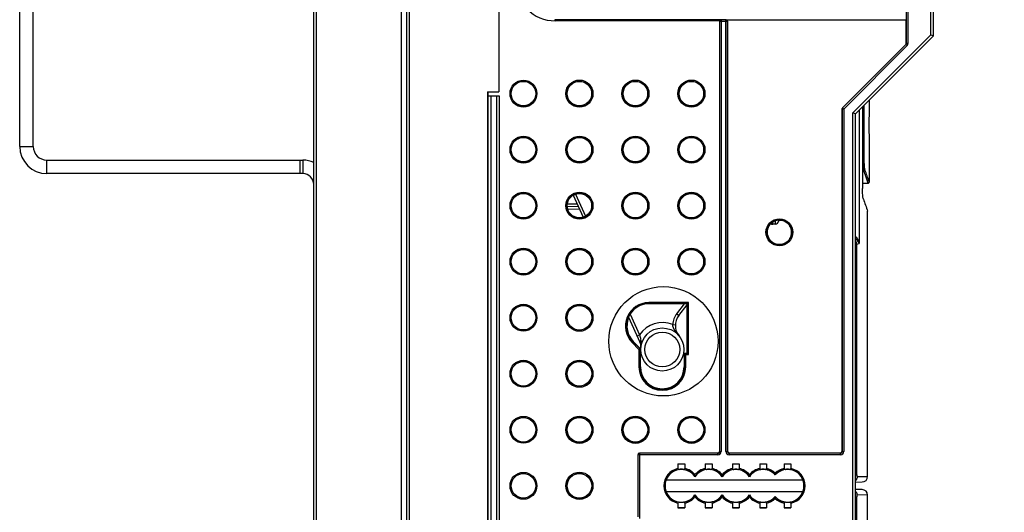
# Model space of a CAD drawing. Units: millimetres. Extents: x 0 to 420, y 0 to 297.
# Drawn here: x 89 to 125, y 168 to 186 of the extents above; entities that cross this region are included whole.
import ezdxf

# ---------------------------------------------------------------- set-up
doc = ezdxf.new("R2010")
doc.units = ezdxf.units.MM
doc.header["$LTSCALE"] = 23.1
doc.layers.get('0').update_dxf_attribs({"linetype": 'CONTINUOUS'})
for name, color, linetype in [('ACHSEN', 7, 'CONTINUOUS'), ('KOERPER', 7, 'CONTINUOUS'), ('MATSCHNITT', 7, 'CONTINUOUS'), ('RADIEN', 7, 'CONTINUOUS'), ('REF_MASSE', 7, 'CONTINUOUS')]:
    doc.layers.add(name, color=color, linetype=linetype)
doc.styles.get("Standard").update_dxf_attribs({"font": 'txt', "width": 0.7})
doc.dimstyles.new('DIMSTYLE_3', dxfattribs={"dimtxt": 3.5, "dimasz": 3.5, "dimexe": 1.5, "dimexo": 0.2, "dimgap": 0.875, "dimtad": 1, "dimdec": 0, "dimlfac": 5, "dimdsep": 46, "dimtxsty": 'STANDARD', "dimblk": '_FILLED', "dimblk1": '_FILLED', "dimblk2": '_FILLED', "dimcen": 0.09, "dimclrt": 5, "dimadec": 0, "dimazin": 0, "dimtp": 0.8, "dimtm": 0.8, "dimtfac": 1, "dimtdec": 0, "dimtofl": 0, "dimtmove": 0, "dimatfit": 3, "dimldrblk": '_FILLED', "dimfxl": 1, "dimtolj": 1, "dimarcsym": 0})
doc.dimstyles.new('DIMSTYLE_4', dxfattribs={"dimtxt": 3.5, "dimasz": 3.5, "dimexe": 1.5, "dimexo": 0.2, "dimgap": 0.875, "dimtad": 1, "dimdec": 0, "dimlfac": 5, "dimdsep": 46, "dimtxsty": 'STANDARD', "dimblk": '_FILLED', "dimblk1": '_FILLED', "dimblk2": '_FILLED', "dimcen": 0.09, "dimclrt": 5, "dimadec": 0, "dimazin": 0, "dimtp": 0.5, "dimtm": 0.5, "dimtfac": 1, "dimtdec": 0, "dimtofl": 0, "dimtmove": 0, "dimatfit": 3, "dimldrblk": '_FILLED', "dimfxl": 1, "dimtolj": 1, "dimarcsym": 0})

# ---------------------------------------------------------------- blocks, each defined once
blk = doc.blocks.new('_FILLED')
at = {"color": 0, "linetype": 'BYBLOCK'}
blk.add_solid([(0, 0), (-1, 0.143), (-1, -0.143)], dxfattribs=at)
blk = doc.blocks.new('*D8')
at = {"layer": 'REF_MASSE', "color": 2, "linetype": 'CONTINUOUS'}
for p, q in [((126.085, 187.688), (156.724, 187.688)), ((155.224, 187.688), (155.224, 142.079)), ((155.224, 96.471), (155.224, 142.079)), ((100.144, 96.471), (156.724, 96.471))]:
    blk.add_line(p, q, dxfattribs=at)
at = {"layer": 'REF_MASSE', "color": 2, "linetype": 'CONTINUOUS', "xscale": 3.5, "yscale": 3.5, "zscale": 3.5}
for p, rotation in [((155.224, 187.688), 90), ((155.224, 96.471), 270)]:
    blk.add_blockref('_FILLED', p, dxfattribs=dict(at, rotation=rotation))
at = {"layer": 'REF_MASSE', "color": 5, "linetype": 'CONTINUOUS', "insert": (150.849, 142.079), "char_height": 3.5, "width": 12, "attachment_point": 2, "rotation": 90, "line_spacing_factor": 0.9}
blk.add_mtext('456', dxfattribs=at)
blk = doc.blocks.new('*D9')
at = {"layer": 'REF_MASSE', "color": 2, "linetype": 'CONTINUOUS'}
for p, q in [((126.085, 187.688), (135.724, 187.688)), ((134.224, 187.688), (134.224, 151.258)), ((134.224, 114.828), (134.224, 151.258)), ((119.103, 114.828), (135.724, 114.828))]:
    blk.add_line(p, q, dxfattribs=at)
at = {"layer": 'REF_MASSE', "color": 2, "linetype": 'CONTINUOUS', "xscale": 3.5, "yscale": 3.5, "zscale": 3.5}
for p, rotation in [((134.224, 187.688), 90), ((134.224, 114.828), 270)]:
    blk.add_blockref('_FILLED', p, dxfattribs=dict(at, rotation=rotation))
at = {"layer": 'REF_MASSE', "color": 5, "linetype": 'CONTINUOUS', "insert": (129.849, 151.258), "char_height": 3.5, "width": 12, "attachment_point": 2, "rotation": 90, "line_spacing_factor": 0.9}
blk.add_mtext('364', dxfattribs=at)
blk = doc.blocks.new('*D18')
at = {"layer": 'REF_MASSE', "color": 2, "linetype": 'CONTINUOUS'}
for p, q in [((118.904, 243.188), (142.724, 243.188)), ((141.224, 243.188), (141.224, 179.008)), ((141.224, 114.828), (141.224, 179.008)), ((119.103, 114.828), (142.724, 114.828))]:
    blk.add_line(p, q, dxfattribs=at)
at = {"layer": 'REF_MASSE', "color": 2, "linetype": 'CONTINUOUS', "xscale": 3.5, "yscale": 3.5, "zscale": 3.5}
for p, rotation in [((141.224, 243.188), 90), ((141.224, 114.828), 270)]:
    blk.add_blockref('_FILLED', p, dxfattribs=dict(at, rotation=rotation))
at = {"layer": 'REF_MASSE', "color": 5, "linetype": 'CONTINUOUS', "insert": (136.849, 179.008), "char_height": 3.5, "width": 12.375, "attachment_point": 2, "rotation": 90, "line_spacing_factor": 0.9}
blk.add_mtext('642', dxfattribs=at)
blk = doc.blocks.new('*D19')
at = {"layer": 'REF_MASSE', "color": 2, "linetype": 'CONTINUOUS'}
for p, q in [((126.085, 187.688), (149.724, 187.688)), ((148.224, 187.688), (148.224, 149.658)), ((148.224, 111.628), (148.224, 149.658)), ((118.964, 111.628), (149.724, 111.628))]:
    blk.add_line(p, q, dxfattribs=at)
at = {"layer": 'REF_MASSE', "color": 2, "linetype": 'CONTINUOUS', "xscale": 3.5, "yscale": 3.5, "zscale": 3.5}
for p, rotation in [((148.224, 187.688), 90), ((148.224, 111.628), 270)]:
    blk.add_blockref('_FILLED', p, dxfattribs=dict(at, rotation=rotation))
at = {"layer": 'REF_MASSE', "color": 5, "linetype": 'CONTINUOUS', "insert": (143.849, 149.658), "char_height": 3.5, "width": 12, "attachment_point": 2, "rotation": 90, "line_spacing_factor": 0.9}
blk.add_mtext('380', dxfattribs=at)

msp = doc.modelspace()

# ---------------------------------------------------------------- linework, layer by layer
at = {"color": 3, "linetype": 'CONTINUOUS'}
for p, q in [((88.80383, 181.63761), (88.80383, 192.76339)), ((99.20383, 180.63761), (89.80383, 180.63761))]:
    msp.add_line(p, q, dxfattribs=at)
at = {"color": 7, "linetype": 'CONTINUOUS'}
for p, q in [((89.30383, 181.63761), (89.30383, 192.76339)), ((119.75196, 183.07574), (119.75196, 180.08736)), ((89.80383, 181.13761), (99.20383, 181.13761)), ((99.10383, 180.63761), (99.10383, 181.13761)), ((119.75196, 180.28967), (119.96385, 180.29152)), ((111.14784, 175.34761), (111.16233, 175.34761)), ((111.16233, 175.34761), (111.18164, 175.33531)), ((111.60419, 174.21631), (111.33827, 174.48223)), ((111.60419, 173.54779), (111.60419, 174.21631)), ((113.18229, 174.06132), (113.20383, 174.04761)), ((113.20383, 174.04761), (113.20383, 173.54779)), ((112.97893, 169.99459), (113.22873, 169.99459)), ((113.97893, 169.99459), (114.22873, 169.99459)), ((114.97893, 169.99459), (115.22873, 169.99459)), ((115.97893, 169.99459), (116.22873, 169.99459)), ((116.87893, 169.99459), (117.12873, 169.99459)), ((112.54561, 169.40761), (117.56204, 169.40761)), ((117.56204, 168.96761), (112.54561, 168.96761)), ((112.97893, 168.38062), (113.22873, 168.38062)), ((113.97893, 168.38062), (114.22873, 168.38062)), ((114.97893, 168.38062), (115.22873, 168.38062)), ((115.97893, 168.38062), (116.22873, 168.38062)), ((116.87893, 168.38062), (117.12873, 168.38062))]:
    msp.add_line(p, q, dxfattribs=at)
at = {"color": 9, "linetype": 'CONTINUOUS'}
for p, q in [((88.80383, 181.63761), (89.30383, 181.63761)), ((89.80383, 180.63761), (89.80383, 181.13761)), ((99.20383, 181.13761), (99.20383, 180.63761))]:
    msp.add_line(p, q, dxfattribs=at)
at = {"color": 7, "linetype": 'CONTINUOUS'}
for centre, radius in [((107.30383, 183.57401), 0.45), ((107.30383, 181.51861), 0.45), ((107.30383, 179.46321), 0.45), ((107.30383, 177.40781), 0.45), ((112.44383, 174.48761), 2.00489), ((107.30383, 175.35241), 0.45), ((112.40383, 174.18761), 0.79), ((112.40383, 174.18761), 0.63999), ((107.30383, 173.29701), 0.45), ((107.30383, 171.24161), 0.45), ((107.30383, 169.18621), 0.45)]:
    msp.add_circle(centre, radius, dxfattribs=at)
at = {"color": 3, "linetype": 'CONTINUOUS'}
for centre, radius, start, end in [((89.80383, 181.63761), 1, 180, 270), ((99.20383, 180.23761), 0.4, 0, 90)]:
    msp.add_arc(centre, radius, start, end, dxfattribs=at)
at = {"color": 7, "linetype": 'CONTINUOUS'}
for centre, radius, start, end in [((89.80383, 181.63761), 0.5, 180, 270), ((99.20383, 180.23761), 0.9, 63.597257, 90), ((145.46122, 188.40575), 27.10742, 198.717201, 199.719833), ((111.90383, 175.04779), 0.79982, 157.984503, 225), ((112.40401, 173.54779), 0.79982, 180, 360), ((113.10383, 169.18761), 0.6, 33.55731, 326.44269), ((114.10383, 169.18761), 0.6, 33.55731, 146.44269), ((115.10383, 169.18761), 0.6, 33.55731, 146.44269), ((116.10383, 169.18761), 0.6, 41.409622, 146.44269), ((117.00383, 169.18761), 0.6, 221.409622, 138.590378), ((114.10383, 169.18761), 0.6, 213.55731, 326.44269), ((115.10383, 169.18761), 0.6, 213.55731, 326.44269), ((116.10383, 169.18761), 0.6, 213.55731, 318.590378)]:
    msp.add_arc(centre, radius, start, end, dxfattribs=at)
for centre, major_axis in [((109.35987, 183.57401), (0.44907, 0)), ((111.41587, 183.57401), (0.44926, 0)), ((113.47187, 183.57401), (0.44945, 0)), ((109.35987, 181.51861), (0.44907, 0)), ((111.41587, 181.51861), (0.44926, 0)), ((113.47187, 181.51861), (0.44945, 0)), ((109.35987, 179.46321), (0.44907, 0)), ((111.41587, 179.46321), (0.44926, 0)), ((113.47187, 179.46321), (0.44945, 0)), ((109.35987, 177.40781), (0.44907, 0)), ((111.41587, 177.40781), (0.44926, 0)), ((113.47187, 177.40781), (0.44945, 0)), ((109.35985, 175.35241), (0.45043, 0)), ((109.35985, 173.29701), (0.45043, 0)), ((109.35985, 171.24161), (0.45043, 0)), ((111.41585, 171.24161), (0.45055, 0)), ((113.47185, 171.24161), (0.45068, 0)), ((109.35985, 169.18621), (0.45043, 0))]:
    msp.add_ellipse(centre, major_axis=major_axis, ratio=1, dxfattribs=at)
for centre, major_axis, ratio, start_param, end_param in [((111.90388, 175.04779), (0.81332, 0), 1, 1.59130711, 2.76405272), ((113.10383, 169.99633), (0.16, 0), 0.01745506, -2.46646112, -0.67513153), ((114.10383, 169.99633), (0.16, 0), 0.01745506, -2.46646112, -0.67513153), ((115.10383, 169.99633), (0.16, 0), 0.01745506, -2.46646112, -0.67513153), ((116.10383, 169.99633), (0.16, 0), 0.01745506, -2.46646112, -0.67513153), ((117.00383, 169.99633), (0.16, 0), 0.01745506, -2.46646112, -0.67513153), ((113.10383, 168.37888), (0.16, 0), 0.01745506, 0.67513153, 2.46646112), ((114.10383, 168.37888), (0.16, 0), 0.01745506, 0.67513153, 2.46646112), ((115.10383, 168.37888), (0.16, 0), 0.01745506, 0.67513153, 2.46646112), ((116.10383, 168.37888), (0.16, 0), 0.01745506, 0.67513153, 2.46646112), ((117.00383, 168.37888), (0.16, 0), 0.01745506, 0.67513153, 2.46646112)]:
    msp.add_ellipse(centre, major_axis=major_axis, ratio=ratio, start_param=start_param, end_param=end_param, dxfattribs=at)
msp.add_open_spline([(119.7874, 179.70706), (119.78083, 179.72645), (119.77103, 179.77612), (119.75565, 179.90273), (119.75196, 180.0101), (119.75196, 180.08736)], degree=3, knots=[0, 0, 0, 0, 0.16049053, 0.39466123, 1, 1, 1, 1], dxfattribs=at)
at = {"layer": 'ACHSEN', "color": 7, "linetype": 'CONTINUOUS'}
for p, q in [((120.0035, 183.32728), (120.0035, 183.1132)), ((120.0035, 181.70202), (120.0035, 180.33152))]:
    msp.add_line(p, q, dxfattribs=at)
at = {"layer": 'KOERPER', "color": 7, "linetype": 'CONTINUOUS'}
for p, q in [((106.40383, 191.83761), (106.40383, 183.63761)), ((105.98383, 183.63761), (105.98383, 154.83761)), ((105.98383, 183.63761), (106.40383, 183.63761))]:
    msp.add_line(p, q, dxfattribs=at)
at = {"layer": 'MATSCHNITT', "color": 7, "linetype": 'CONTINUOUS'}
msp.add_line((106.01383, 183.48761), (106.01383, 183.63761), dxfattribs=at)
at = {"layer": 'RADIEN', "color": 7, "linetype": 'CONTINUOUS'}
for p, q in [((103.00383, 244.73761), (103.00383, 130.48761)), ((99.60383, 157.99761), (99.60383, 194.9916)), ((122.36383, 185.68761), (122.36383, 189.68761)), ((114.50383, 186.22413), (114.50383, 170.4476)), ((114.74384, 186.28412), (121.36383, 186.28412)), ((114.80383, 170.4476), (114.80383, 186.22413)), ((121.36383, 185.41956), (121.36383, 186.28412)), ((119.50383, 182.82761), (122.36383, 185.68761)), ((122.26383, 185.72903), (122.36383, 185.68761)), ((119.0214, 183.05228), (121.34626, 185.37714)), ((106.01383, 154.88761), (106.01383, 183.48761)), ((106.01383, 183.48761), (106.41383, 183.48761)), ((106.41383, 183.48761), (106.41383, 154.88761)), ((119.00383, 170.4476), (119.00383, 183.00986)), ((120.0033, 183.10774), (120.0035, 183.11326)), ((119.50383, 182.82761), (119.40383, 182.86903)), ((119.50383, 155.54761), (119.50383, 182.82761)), ((120.0033, 181.70747), (120.0035, 181.70195)), ((109.12643, 179.84506), (109.49462, 179.03714)), ((109.31738, 179.42606), (108.91417, 179.42958)), ((119.94355, 169.52812), (119.94355, 179.25914)), ((116.54383, 178.78051), (116.46383, 178.78051)), ((113.01189, 175.43552), (113.31915, 175.82486)), ((113.31915, 175.86293), (113.32164, 175.86542)), ((113.32164, 175.86542), (113.36164, 175.90542)), ((111.16243, 175.37747), (111.58226, 174.45623)), ((111.58637, 174.20893), (111.5541, 174.19556)), ((111.60419, 174.21631), (111.58637, 174.20893)), ((113.22163, 174.04761), (113.32163, 174.04761)), ((113.33606, 174.03314), (113.36164, 174.00761)), ((114.44384, 170.38761), (111.56382, 170.38761)), ((118.94384, 170.38761), (114.86382, 170.38761)), ((112.97893, 169.99459), (112.97893, 169.82171)), ((113.22873, 169.99459), (113.22873, 169.82171)), ((113.97893, 169.99459), (113.97893, 169.82171)), ((114.22873, 169.99459), (114.22873, 169.82171)), ((114.97893, 169.99459), (114.97893, 169.82171)), ((115.22873, 169.99459), (115.22873, 169.82171)), ((115.97893, 169.99459), (115.97893, 169.82171)), ((116.22873, 169.99459), (116.22873, 169.82171)), ((116.87893, 169.99459), (116.87893, 169.82171)), ((117.12873, 169.99459), (117.12873, 169.82171)), ((113.60383, 169.53053), (113.60383, 169.59711)), ((114.60383, 169.53053), (114.60383, 169.59711)), ((115.60383, 169.53053), (115.60383, 169.59711)), ((116.55383, 169.59393), (116.55383, 169.65149)), ((116.55383, 169.59393), (116.55383, 169.58447)), ((113.60383, 169.53053), (113.60383, 169.51927)), ((114.60383, 169.53053), (114.60383, 169.51927)), ((115.50383, 169.3911), (115.50383, 169.40761)), ((115.60383, 169.53053), (115.60383, 169.51927)), ((119.50383, 169.32601), (119.74492, 169.32811)), ((115.50383, 168.96761), (115.50383, 168.98412)), ((119.74492, 169.0471), (119.50383, 169.04921)), ((112.97893, 168.5535), (112.97893, 168.38062)), ((113.22873, 168.5535), (113.22873, 168.38062)), ((113.60383, 168.84469), (113.60383, 168.85594)), ((113.60383, 168.84469), (113.60383, 168.77811)), ((113.97893, 168.5535), (113.97893, 168.38062)), ((114.22873, 168.5535), (114.22873, 168.38062)), ((114.60383, 168.84469), (114.60383, 168.85594)), ((114.60383, 168.84469), (114.60383, 168.77811)), ((114.97893, 168.5535), (114.97893, 168.38062)), ((115.22873, 168.5535), (115.22873, 168.38062)), ((115.60383, 168.84469), (115.60383, 168.85594)), ((115.60383, 168.84469), (115.60383, 168.77811)), ((115.97893, 168.5535), (115.97893, 168.38062)), ((116.22873, 168.5535), (116.22873, 168.38062)), ((116.55383, 168.78129), (116.55383, 168.79074)), ((116.55383, 168.78129), (116.55383, 168.72372)), ((116.87893, 168.5535), (116.87893, 168.38062)), ((117.12873, 168.5535), (117.12873, 168.38062)), ((119.94355, 159.60294), (119.94355, 168.84709))]:
    msp.add_line(p, q, dxfattribs=at)
at = {"layer": 'RADIEN', "color": 9, "linetype": 'CONTINUOUS'}
for p, q in [((103.10383, 244.63761), (103.10383, 130.48761)), ((99.70208, 157.99761), (99.70208, 194.37761)), ((102.80732, 194.37761), (102.80732, 157.99761)), ((121.36646, 185.41847), (121.36646, 189.95674)), ((121.42645, 185.41847), (121.42645, 189.95674)), ((122.26383, 185.72903), (122.26383, 189.64619)), ((108.46383, 186.24481), (108.46383, 186.28761)), ((114.56313, 186.2848), (108.46383, 186.2848)), ((114.5075, 186.24481), (108.46383, 186.24481)), ((114.50646, 186.22149), (114.50383, 186.22413)), ((114.50646, 186.22149), (114.50646, 170.44496)), ((114.80119, 186.22149), (114.50646, 186.22149)), ((114.56313, 186.2848), (114.56645, 186.28148)), ((114.56645, 186.28148), (114.56645, 170.44496)), ((114.7412, 186.28148), (114.56645, 186.28148)), ((114.7412, 170.44496), (114.7412, 186.28148)), ((114.80119, 170.44496), (114.80119, 186.22149)), ((119.40383, 182.86903), (122.26383, 185.72903)), ((121.34889, 185.37605), (119.02403, 183.05119)), ((121.39131, 185.33363), (119.06645, 183.00877)), ((121.34889, 185.37605), (121.34626, 185.37714)), ((121.39131, 185.33363), (121.34889, 185.37605)), ((121.36646, 185.41847), (121.36383, 185.41956)), ((121.36646, 185.41847), (121.42645, 185.41847)), ((106.11383, 154.88761), (106.11383, 183.48761)), ((106.31383, 183.48761), (106.31383, 154.88761)), ((119.00646, 183.00877), (119.00646, 170.44496)), ((119.06645, 183.00877), (119.00646, 183.00877)), ((119.02403, 183.05119), (119.06645, 183.00877)), ((119.06645, 183.00877), (119.06645, 170.44496)), ((119.78161, 181.09925), (119.78161, 183.10539)), ((119.82089, 181.09925), (119.82089, 183.14467)), ((119.40383, 155.50619), (119.40383, 182.86903)), ((119.63485, 182.95863), (119.63485, 178.07502)), ((119.75196, 181.09925), (119.82089, 181.09925)), ((119.75196, 180.7254), (119.81223, 180.72589)), ((109.21726, 179.8869), (109.58612, 179.0775)), ((108.91746, 179.52955), (109.27162, 179.52646)), ((109.36313, 179.32567), (108.93352, 179.32942)), ((116.46383, 178.78051), (116.46383, 178.86773)), ((116.54383, 178.90773), (116.54383, 178.78051)), ((119.54511, 169.58761), (119.54511, 178.0556)), ((111.90383, 175.86111), (111.90383, 175.90542)), ((113.36164, 175.90542), (111.90383, 175.90542)), ((113.32164, 175.86542), (111.90383, 175.86542)), ((112.93339, 175.49747), (113.21945, 175.85995)), ((113.32164, 174.04761), (113.32164, 175.86542)), ((113.36164, 174.00761), (113.36164, 175.90542)), ((111.22211, 175.48764), (111.57081, 174.7225)), ((112.93339, 175.49747), (113.01189, 175.43552)), ((112.78391, 175.10174), (112.88376, 175.09632)), ((111.57079, 174.72254), (111.47979, 174.68107)), ((111.33827, 174.48223), (111.29739, 174.44136)), ((111.29739, 174.44136), (111.54638, 174.19237)), ((111.32567, 174.46964), (111.58637, 174.20893)), ((111.54638, 174.19237), (111.54638, 173.54779)), ((111.58637, 174.20893), (111.58637, 173.54779)), ((113.22164, 173.54779), (113.22164, 174.04761)), ((113.26164, 174.00761), (113.36164, 174.00761)), ((113.26164, 173.54779), (113.26164, 174.00761)), ((111.54638, 173.54779), (111.60419, 173.54779)), ((113.20383, 173.54779), (113.26164, 173.54779)), ((109.37522, 172.84761), (109.34446, 172.84761)), ((114.44647, 170.32498), (111.50646, 170.32498)), ((111.50646, 170.32498), (111.50646, 168.05023)), ((114.44647, 170.38497), (111.56645, 170.38497)), ((111.56645, 170.38497), (111.56645, 167.99024)), ((114.44647, 170.38497), (114.44384, 170.38761)), ((114.44647, 170.32498), (114.44647, 170.38497)), ((114.50646, 170.44496), (114.50383, 170.4476)), ((114.50646, 170.44496), (114.56645, 170.44496)), ((114.7412, 170.44496), (114.80119, 170.44496)), ((114.80383, 170.4476), (114.80119, 170.44496)), ((114.86382, 170.38761), (114.86118, 170.38497)), ((118.94647, 170.38497), (114.86118, 170.38497)), ((114.86118, 170.38497), (114.86118, 170.32498)), ((118.94647, 170.32498), (114.86118, 170.32498)), ((118.94647, 170.38497), (118.94384, 170.38761)), ((118.94647, 170.32498), (118.94647, 170.38497)), ((119.00646, 170.44496), (119.00383, 170.4476)), ((119.00646, 170.44496), (119.06645, 170.44496)), ((119.50383, 169.58761), (119.54511, 169.58761)), ((119.55799, 169.52477), (119.94355, 169.52811)), ((119.50383, 168.78761), (119.54511, 168.78761)), ((119.54511, 158.08991), (119.54511, 168.78761)), ((119.94355, 168.84711), (119.55799, 168.85044))]:
    msp.add_line(p, q, dxfattribs=at)
at = {"layer": 'RADIEN', "color": 7, "linetype": 'CONTINUOUS'}
msp.add_lwpolyline([(119.96385, 180.29152), (119.97161, 180.29235), (119.9795, 180.29485), (119.98669, 180.29893), (119.9929, 180.30439), (119.99785, 180.31102), (120.00133, 180.31852), (120.00319, 180.32658), (120.0035, 180.33152)], dxfattribs=at)
at = {"layer": 'RADIEN', "color": 9, "linetype": 'CONTINUOUS'}
for centre, radius in [((107.30383, 183.57401), 0.49352), ((109.35983, 183.57401), 0.49734), ((111.41583, 183.57401), 0.49734), ((113.47183, 183.57401), 0.49734), ((107.30383, 183.57401), 0.45354), ((109.35983, 183.57401), 0.45734), ((111.41583, 183.57401), 0.45734), ((113.47183, 183.57401), 0.45734), ((107.30383, 181.51861), 0.49352), ((107.30383, 181.51861), 0.45354), ((109.35983, 181.51861), 0.49734), ((109.35983, 181.51861), 0.45734), ((111.41583, 181.51861), 0.49734), ((111.41583, 181.51861), 0.45734), ((113.47183, 181.51861), 0.49734), ((113.47183, 181.51861), 0.45734), ((107.30383, 179.46321), 0.49352), ((107.30383, 179.46321), 0.45354), ((109.35983, 179.46321), 0.49734), ((109.35983, 179.46321), 0.45734), ((111.41583, 179.46321), 0.49734), ((111.41583, 179.46321), 0.45734), ((113.47183, 179.46321), 0.49734), ((113.47183, 179.46321), 0.45734), ((116.70383, 178.48761), 0.49384), ((116.70383, 178.48761), 0.45385), ((109.35983, 177.40781), 0.49734), ((111.41583, 177.40781), 0.49734), ((113.47183, 177.40781), 0.49734), ((107.30383, 177.40781), 0.49352), ((107.30383, 177.40781), 0.45354), ((109.35983, 177.40781), 0.45734), ((111.41583, 177.40781), 0.45734), ((113.47183, 177.40781), 0.45734), ((107.30383, 175.35241), 0.49352), ((107.30383, 175.35241), 0.45354), ((109.35983, 175.35241), 0.49734), ((109.35983, 175.35241), 0.45734), ((107.30383, 173.29701), 0.49352), ((107.30383, 173.29701), 0.45354), ((109.35983, 173.29701), 0.49734), ((109.35983, 173.29701), 0.45734), ((107.30383, 171.24161), 0.49352), ((107.30383, 171.24161), 0.45354), ((109.35983, 171.24161), 0.49734), ((109.35983, 171.24161), 0.45734), ((111.41583, 171.24161), 0.49734), ((111.41583, 171.24161), 0.45734), ((113.47183, 171.24161), 0.49734), ((113.47183, 171.24161), 0.45734), ((107.30383, 169.18621), 0.49352), ((107.30383, 169.18621), 0.45354), ((109.35983, 169.18621), 0.49734), ((109.35983, 169.18621), 0.45734)]:
    msp.add_circle(centre, radius, dxfattribs=at)
for centre, radius, start, end in [((108.46383, 187.68761), 1.44277, 90, 270), ((114.56646, 186.22149), 0.05999, 90.003303, 179.996697), ((115.4121, 197.38081), 19.76222, 282.071784, 282.337985), ((111.90383, 175.04779), 0.85762, 90, 225), ((111.90383, 175.04779), 0.81763, 90, 225), ((113.48288, 175.06382), 0.7, 141.72, 176.894406), ((112.40383, 174.18761), 0.99, 67.423186, 147.294796), ((112.40401, 173.54779), 0.85762, 180, 360), ((112.40401, 173.54779), 0.81763, 180, 360), ((114.44646, 170.44497), 0.11999, 270.005401, 359.994599), ((114.86119, 170.44497), 0.11999, 180.003995, 269.996005), ((114.86112, 170.4449), 0.05993, 179.944044, 270.055956), ((118.94646, 170.44497), 0.11999, 270.005401, 359.994599), ((113.10383, 169.18761), 0.64629, 101.142912, 258.857088), ((113.10383, 169.18761), 0.6063, 97.459081, 262.540919), ((113.10383, 169.18761), 0.6063, 34.443971, 82.540919), ((113.10383, 169.18761), 0.64629, 39.31751, 78.857088), ((114.10383, 169.18761), 0.64629, 101.142912, 140.68249), ((114.10383, 169.18761), 0.6063, 97.459081, 145.556029), ((114.10383, 169.18761), 0.6063, 34.443971, 82.540919), ((114.10383, 169.18761), 0.64629, 39.31751, 78.857088), ((115.10383, 169.18761), 0.64629, 101.142912, 140.68249), ((115.10383, 169.18761), 0.6063, 97.459081, 145.556029), ((115.10383, 169.18761), 0.6063, 34.443971, 82.540919), ((115.10383, 169.18761), 0.64629, 39.31751, 78.857088), ((116.10383, 169.18761), 0.64629, 101.142912, 140.68249), ((116.10383, 169.18761), 0.6063, 97.459081, 145.556029), ((116.10383, 169.18761), 0.6063, 42.079838, 82.540919), ((116.10383, 169.18761), 0.64629, 45.87054, 78.857088), ((117.00383, 169.18761), 0.64629, 101.142912, 134.12946), ((117.00383, 169.18761), 0.6063, 97.459081, 137.920162), ((117.00383, 169.18761), 0.6063, 277.459081, 82.540919), ((117.00383, 169.18761), 0.64629, 281.142912, 78.857088), ((113.10383, 169.18761), 0.6063, 277.459081, 325.556029), ((113.10383, 169.18761), 0.64629, 281.142912, 320.68249), ((114.10383, 169.18761), 0.6063, 214.443971, 262.540919), ((114.10383, 169.18761), 0.64629, 219.31751, 258.857088), ((114.10383, 169.18761), 0.6063, 277.459081, 325.556029), ((114.10383, 169.18761), 0.64629, 281.142912, 320.68249), ((115.10383, 169.18761), 0.6063, 214.443971, 262.540919), ((115.10383, 169.18761), 0.64629, 219.31751, 258.857088), ((115.10383, 169.18761), 0.6063, 277.459081, 325.556029), ((115.10383, 169.18761), 0.64629, 281.142912, 320.68249), ((116.10383, 169.18761), 0.6063, 214.443971, 262.540919), ((116.10383, 169.18761), 0.64629, 219.31751, 258.857088), ((116.10383, 169.18761), 0.6063, 277.459081, 317.920162), ((116.10383, 169.18761), 0.64629, 281.142912, 314.12946), ((117.00383, 169.18761), 0.6063, 222.079838, 262.540919), ((117.00383, 169.18761), 0.64629, 225.87054, 258.857088)]:
    msp.add_arc(centre, radius, start, end, dxfattribs=at)
at = {"layer": 'RADIEN', "color": 7, "linetype": 'CONTINUOUS'}
for centre, radius, start, end in [((114.74119, 186.22148), 0.06, 0.007756, 89.992244), ((139.89579, 182.40744), 19.90481, 177.983765, 179.999518), ((139.91355, 182.40809), 19.92257, 180.00138, 182.015445), ((116.70383, 178.48761), 0.45, 100.022318, 294.953658), ((116.7064, 178.49247), 0.44454, 61.07046, 67.044165), ((116.70966, 178.47722), 0.43812, 294.835536, 298.906775), ((113.48288, 175.06382), 0.6, 141.72, 219.077122), ((111.21827, 174.29036), 0.4, 355.046417, 24.497818), ((111.56646, 170.32497), 0.06, 90.007756, 179.992244), ((113.10383, 169.1358), 0.6577, 83.12682, 96.87318), ((114.10383, 169.1358), 0.6577, 83.12682, 96.87318), ((115.10383, 169.1358), 0.6577, 83.12682, 96.87318), ((116.10383, 169.1358), 0.6577, 83.12682, 96.87318), ((117.00383, 169.1358), 0.6577, 83.12682, 96.87318), ((119.74336, 169.5283), 0.20019, 270.447521, 359.950927), ((119.74336, 168.84692), 0.20019, 0.049076, 89.552477), ((113.10383, 169.23941), 0.6577, 263.12682, 276.87318), ((114.10383, 169.23941), 0.6577, 263.12682, 276.87318), ((115.10383, 169.23941), 0.6577, 263.12682, 276.87318), ((116.10383, 169.23941), 0.6577, 263.12682, 276.87318), ((117.00383, 169.23941), 0.6577, 263.12682, 276.87318)]:
    msp.add_arc(centre, radius, start, end, dxfattribs=at)
for centre, major_axis, ratio, start_param, end_param in [((114.56384, 186.22411), (-0.04244, 0.04244), 0.99969546, 0.43334548, 0.78524587), ((114.74382, 186.22411), (0.04244, 0.04244), 0.99969546, -0.78524587, 0.78524587), ((121.30382, 185.41957), (0.05544, -0.02297), 0.99982157, -0.392636, 0.392636), ((119.06384, 183.00986), (-0.05544, 0.02297), 0.99982157, -0.392636, 0.392636), ((116.46383, 179.02943), (0, 0.24892), 0.64278761, -3.62685384, -3.14159265), ((116.54383, 179.02943), (0, 0.24892), 0.64278761, -3.14159265, -1.92686553), ((116.70389, 178.48761), (0.45, 0), 0.99999999, 5.2169568, 7.34941382), ((111.56384, 170.3276), (0.04244, -0.04244), 0.99969546, 2.35634678, 3.92683852), ((114.44382, 170.44762), (0.04244, -0.04244), 0.99969546, -0.78524587, 0.78524587), ((114.86384, 170.44762), (0.04244, 0.04244), 0.99969546, 2.35634678, 3.92683852), ((118.94382, 170.44762), (0.04244, -0.04244), 0.99969546, -0.78524587, 0.78524587)]:
    msp.add_ellipse(centre, major_axis=major_axis, ratio=ratio, start_param=start_param, end_param=end_param, dxfattribs=at)
for points, knots in [([(114.56313, 186.2848), (114.54628, 186.28456), (114.52156, 186.2722), (114.50986, 186.25123), (114.5075, 186.24481)], [0, 0, 0, 0, 0.71107645, 1, 1, 1, 1]), ([(113.26164, 174.00761), (113.25307, 174.01617), (113.23792, 174.02517), (113.22839, 174.04761), (113.22164, 174.04761)], [0, 0, 0, 0, 0.64218324, 1, 1, 1, 1]), ([(113.32164, 174.04761), (113.32375, 174.04761), (113.3273, 174.03969), (113.33274, 174.03647), (113.33606, 174.03314)], [0, 0, 0, 0, 0.30914234, 1, 1, 1, 1]), ([(112.97893, 169.82171), (112.97893, 169.81053), (112.99117, 169.78663), (113.01509, 169.78756), (113.02512, 169.78877)], [0, 0, 0, 0, 0.52552487, 1, 1, 1, 1]), ([(113.18253, 169.78877), (113.19256, 169.78756), (113.21649, 169.78661), (113.22873, 169.81052), (113.22873, 169.82171)], [0, 0, 0, 0, 0.47442318, 1, 1, 1, 1]), ([(113.97893, 169.82171), (113.97893, 169.81053), (113.99117, 169.78663), (114.01509, 169.78756), (114.02512, 169.78877)], [0, 0, 0, 0, 0.52552484, 1, 1, 1, 1]), ([(114.18253, 169.78877), (114.19256, 169.78756), (114.21649, 169.78661), (114.22873, 169.81052), (114.22873, 169.82171)], [0, 0, 0, 0, 0.47442318, 1, 1, 1, 1]), ([(114.97893, 169.82171), (114.97893, 169.81053), (114.99117, 169.78663), (115.01509, 169.78756), (115.02512, 169.78877)], [0, 0, 0, 0, 0.52552484, 1, 1, 1, 1]), ([(115.18253, 169.78877), (115.19256, 169.78756), (115.21649, 169.78661), (115.22873, 169.81052), (115.22873, 169.82171)], [0, 0, 0, 0, 0.47442318, 1, 1, 1, 1]), ([(115.97893, 169.82171), (115.97893, 169.81053), (115.99117, 169.78663), (116.01509, 169.78756), (116.02512, 169.78877)], [0, 0, 0, 0, 0.52552483, 1, 1, 1, 1]), ([(116.18253, 169.78877), (116.19256, 169.78756), (116.21649, 169.78661), (116.22873, 169.81052), (116.22873, 169.82171)], [0, 0, 0, 0, 0.47442318, 1, 1, 1, 1]), ([(116.87893, 169.82171), (116.87893, 169.81053), (116.89117, 169.78663), (116.91509, 169.78756), (116.92512, 169.78877)], [0, 0, 0, 0, 0.52552487, 1, 1, 1, 1]), ([(117.08253, 169.78877), (117.09256, 169.78756), (117.11649, 169.78661), (117.12873, 169.81052), (117.12873, 169.82171)], [0, 0, 0, 0, 0.47442319, 1, 1, 1, 1]), ([(113.02512, 168.58644), (113.01509, 168.58765), (112.99116, 168.5886), (112.97893, 168.56469), (112.97893, 168.5535)], [0, 0, 0, 0, 0.47442309, 1, 1, 1, 1]), ([(113.22873, 168.5535), (113.22873, 168.56469), (113.21648, 168.58858), (113.19256, 168.58765), (113.18253, 168.58644)], [0, 0, 0, 0, 0.525527, 1, 1, 1, 1]), ([(114.02512, 168.58644), (114.01509, 168.58765), (113.99116, 168.5886), (113.97893, 168.56469), (113.97893, 168.5535)], [0, 0, 0, 0, 0.47442307, 1, 1, 1, 1]), ([(114.22873, 168.5535), (114.22873, 168.56469), (114.21648, 168.58858), (114.19256, 168.58765), (114.18253, 168.58644)], [0, 0, 0, 0, 0.52552697, 1, 1, 1, 1]), ([(115.02512, 168.58644), (115.01509, 168.58765), (114.99116, 168.5886), (114.97893, 168.56469), (114.97893, 168.5535)], [0, 0, 0, 0, 0.47442307, 1, 1, 1, 1]), ([(115.22873, 168.5535), (115.22873, 168.56469), (115.21648, 168.58858), (115.19256, 168.58765), (115.18253, 168.58644)], [0, 0, 0, 0, 0.52552697, 1, 1, 1, 1]), ([(116.02512, 168.58644), (116.01509, 168.58765), (115.99116, 168.5886), (115.97893, 168.56469), (115.97893, 168.5535)], [0, 0, 0, 0, 0.47442307, 1, 1, 1, 1]), ([(116.22873, 168.5535), (116.22873, 168.56469), (116.21648, 168.58858), (116.19256, 168.58765), (116.18253, 168.58644)], [0, 0, 0, 0, 0.52552699, 1, 1, 1, 1]), ([(116.92512, 168.58644), (116.91509, 168.58765), (116.89116, 168.5886), (116.87893, 168.56469), (116.87893, 168.5535)], [0, 0, 0, 0, 0.47442307, 1, 1, 1, 1]), ([(117.12873, 168.5535), (117.12873, 168.56469), (117.11648, 168.58858), (117.09256, 168.58765), (117.08253, 168.58644)], [0, 0, 0, 0, 0.525527, 1, 1, 1, 1])]:
    msp.add_open_spline(points, degree=3, knots=knots, dxfattribs=at)
at = {"layer": 'RADIEN', "color": 9, "linetype": 'CONTINUOUS'}
for points in [[(121.34889, 185.37605), (121.35884, 185.38599), (121.36879, 185.40374), (121.36211, 185.41612)], [(121.39131, 185.33363), (121.41296, 185.35528), (121.42645, 185.38786), (121.42645, 185.41847)], [(119.55799, 169.52477), (119.55801, 169.47546), (119.53769, 169.42309), (119.50409, 169.387)], [(119.55799, 168.85044), (119.55801, 168.89975), (119.53769, 168.95212), (119.50409, 168.98821)]]:
    msp.add_open_spline(points, degree=3, dxfattribs=at)
at = {"layer": 'RADIEN', "color": 7, "linetype": 'CONTINUOUS'}
for points in [[(119.00646, 183.00877), (119.00646, 183.02223), (119.01228, 183.04165), (119.02546, 183.04441)], [(116.64057, 178.9334), (116.67176, 178.93849), (116.70386, 178.93835), (116.73534, 178.93566)], [(116.73534, 178.93566), (116.75206, 178.93423), (116.76875, 178.93218), (116.78529, 178.9293)], [(116.78529, 178.9293), (116.81761, 178.92369), (116.84957, 178.91458), (116.87978, 178.9018)]]:
    msp.add_open_spline(points, degree=3, dxfattribs=at)
at = {"layer": 'RADIEN', "color": 9, "linetype": 'CONTINUOUS'}
for points, knots in [([(119.81223, 180.72589), (119.80644, 180.74475), (119.79804, 180.79323), (119.78893, 180.87788), (119.783, 180.98318), (119.78161, 181.05932), (119.78161, 181.09925)], [0, 0, 0, 0, 0.157676, 0.39138646, 0.6808897, 1, 1, 1, 1]), ([(119.85157, 180.76347), (119.84582, 180.78031), (119.83736, 180.82386), (119.82404, 180.93564), (119.82089, 181.03071), (119.82089, 181.09925)], [0, 0, 0, 0, 0.15798887, 0.39159064, 1, 1, 1, 1]), ([(119.81223, 180.7259), (119.8221, 180.72638), (119.84185, 180.73444), (119.85115, 180.75395), (119.85157, 180.76347)], [0, 0, 0, 0, 0.50914804, 1, 1, 1, 1]), ([(119.96385, 180.29152), (119.96009, 180.30051), (119.94814, 180.33753), (119.91791, 180.41901), (119.87101, 180.55478), (119.83358, 180.66299), (119.81223, 180.72589)], [0, 0, 0, 0, 0.06356073, 0.25332772, 0.56686031, 1, 1, 1, 1]), ([(120.0035, 180.33152), (120.00025, 180.34066), (119.94805, 180.48409), (119.89783, 180.62824), (119.85157, 180.76347)], [0, 0, 0, 0, 0.06355856, 1, 1, 1, 1]), ([(119.63485, 178.07505), (119.63204, 178.09774), (119.61301, 178.19069), (119.56171, 178.28154), (119.5039, 178.32514)], [0, 0, 0, 0, 0.23999326, 1, 1, 1, 1]), ([(119.63485, 178.07502), (119.63085, 178.0893), (119.60509, 178.15346), (119.55127, 178.20496), (119.50387, 178.23076)], [0, 0, 0, 0, 0.21556128, 1, 1, 1, 1]), ([(119.5451, 178.0556), (119.5421, 178.08329), (119.52998, 178.12024), (119.50963, 178.15181), (119.50388, 178.15961)], [0, 0, 0, 0, 0.74182163, 1, 1, 1, 1]), ([(119.54511, 178.0556), (119.54343, 178.05961), (119.53343, 178.07753), (119.51724, 178.0912), (119.5039, 178.1001)], [0, 0, 0, 0, 0.21314639, 1, 1, 1, 1]), ([(113.0171, 174.6856), (112.96802, 174.74604), (112.86815, 174.86946), (112.79162, 175.01958), (112.78391, 175.10174)], [0, 0, 0, 0, 0.48548311, 1, 1, 1, 1]), ([(111.5708, 174.72249), (111.57483, 174.70541), (111.58999, 174.63924), (111.60348, 174.5727), (111.61301, 174.52328)], [0, 0, 0, 0, 0.25852288, 1, 1, 1, 1]), ([(111.61301, 174.52328), (111.60672, 174.51812), (111.58875, 174.50155), (111.57511, 174.47191), (111.58226, 174.45624)], [0, 0, 0, 0, 0.32076673, 1, 1, 1, 1]), ([(111.61301, 174.52328), (111.61732, 174.50091), (111.62745, 174.41189), (111.6225, 174.32214), (111.61678, 174.25582)], [0, 0, 0, 0, 0.25496715, 1, 1, 1, 1]), ([(114.44647, 170.38497), (114.46167, 170.38497), (114.49345, 170.39775), (114.50647, 170.42957), (114.50646, 170.44496)], [0, 0, 0, 0, 0.4967456, 1, 1, 1, 1]), ([(118.94647, 170.38497), (118.96167, 170.38497), (118.99345, 170.39775), (119.00647, 170.42957), (119.00646, 170.44496)], [0, 0, 0, 0, 0.4967456, 1, 1, 1, 1]), ([(119.54511, 169.58761), (119.54511, 169.57262), (119.54672, 169.55201), (119.55122, 169.53212), (119.55576, 169.52476), (119.55799, 169.52477)], [0, 0, 0, 0, 0.68443797, 0.89808665, 1, 1, 1, 1]), ([(119.55799, 168.85044), (119.55576, 168.85046), (119.55122, 168.84309), (119.54672, 168.8232), (119.54511, 168.8026), (119.54511, 168.78761)], [0, 0, 0, 0, 0.10191331, 0.31556196, 1, 1, 1, 1])]:
    msp.add_open_spline(points, degree=3, knots=knots, dxfattribs=at)

# ---------------------------------------------------------------- dimensions: what is measured, and where the dimension line sits
at = {"layer": 'REF_MASSE', "color": 2, "linetype": 'CONTINUOUS'}
for base, p1, p2, angle, dimstyle, picture, middle in [((141.22383, 114.82847), (118.70387, 243.18848), (118.903, 114.82847), 270, 'DIMSTYLE_3', '*D18', (141.22383, 179.00848)), ((155.22383, 96.47087), (125.88469, 187.68761), (99.94405, 96.47087), 270, 'DIMSTYLE_3', '*D8', (155.22383, 142.07924)), ((148.22383, 111.62761), (125.88469, 187.68761), (118.76383, 111.62761), 270, 'DIMSTYLE_4', '*D19', (148.22383, 149.65761)), ((134.22383, 187.68761), (118.903, 114.82847), (125.88469, 187.68761), 90, 'DIMSTYLE_4', '*D9', (134.22383, 151.25804))]:
    dim = msp.add_linear_dim(base=base, p1=p1, p2=p2, angle=angle, dimstyle=dimstyle, dxfattribs=at)
    dim.commit()
    dim.dimension.update_dxf_attribs({"geometry": picture, "text_midpoint": middle, "dimtype": 160})

doc.saveas('drawing.dxf')
